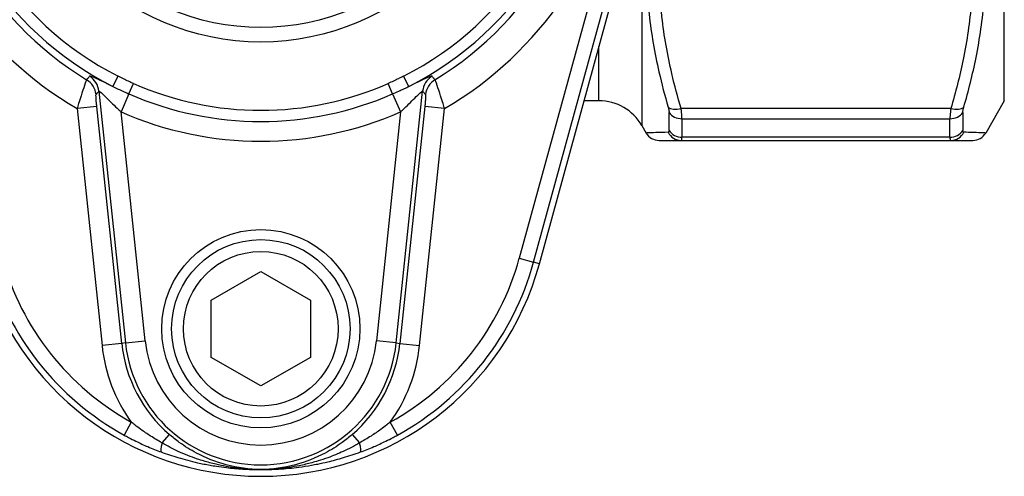
# Model space of a CAD drawing. Units: millimetres. Extents: x 38329 to 76854, y 28492 to 39075.
# Drawn here: x 44566 to 44665, y 29664 to 29710 of the extents above; entities that cross this region are included whole.
import ezdxf

# ---------------------------------------------------------------- set-up
doc = ezdxf.new("R2010")
doc.units = ezdxf.units.MM

msp = doc.modelspace()

# ---------------------------------------------------------------- linework, layer by layer
for p, q in [((44664.901, 29701.574), (44664.901, 29763.574)), ((44628.344, 29726.056), (44628.344, 29699.074)), ((44624.34, 29716.222), (44615.974, 29685.682)), ((44617.419, 29685.286), (44625.785, 29715.826)), ((44618.004, 29685.126), (44626.37, 29715.666)), ((44624.014, 29701.574), (44624.014, 29707.065)), ((44574.984, 29703.019), (44575.507, 29704.056)), ((44576.6, 29702.271), (44577.057, 29703.312)), ((44603.201, 29702.271), (44602.744, 29703.312)), ((44604.818, 29703.019), (44604.294, 29704.056)), ((44573.575, 29702.549), (44576.246, 29677.139)), ((44576.6, 29702.271), (44575.803, 29700.455)), ((44603.201, 29702.271), (44603.998, 29700.455)), ((44603.556, 29677.139), (44606.227, 29702.549)), ((44624.014, 29701.574), (44622.51, 29701.574)), ((44664.901, 29701.574), (44663.024, 29698.324)), ((44573.359, 29700.996), (44571.372, 29700.787)), ((44571.372, 29700.787), (44573.884, 29676.891)), ((44575.87, 29677.099), (44573.359, 29700.996)), ((44578.232, 29677.348), (44575.803, 29700.455)), ((44603.998, 29700.455), (44601.57, 29677.348)), ((44606.443, 29700.996), (44603.932, 29677.099)), ((44605.918, 29676.891), (44608.43, 29700.787)), ((44608.43, 29700.787), (44606.443, 29700.996)), ((44631.087, 29698.574), (44631.087, 29700.399)), ((44659.509, 29700.791), (44632.293, 29700.791)), ((44660.715, 29700.399), (44660.715, 29698.574)), ((44632.386, 29699.768), (44632.386, 29697.908)), ((44632.386, 29699.768), (44659.416, 29699.768)), ((44659.416, 29697.908), (44659.416, 29699.768)), ((44628.344, 29699.074), (44628.777, 29698.324)), ((44632.293, 29697.574), (44659.509, 29697.574)), ((44659.416, 29697.908), (44632.386, 29697.908)), ((44615.974, 29685.682), (44617.419, 29685.286)), ((44618.004, 29685.126), (44617.419, 29685.286)), ((44584.901, 29681.461), (44589.901, 29684.348)), ((44589.901, 29684.348), (44594.901, 29681.461)), ((44584.901, 29675.687), (44584.901, 29681.461)), ((44594.901, 29681.461), (44594.901, 29675.687)), ((44575.87, 29677.099), (44573.884, 29676.891)), ((44576.246, 29677.139), (44575.87, 29677.099)), ((44576.246, 29677.139), (44578.232, 29677.348)), ((44603.556, 29677.139), (44601.57, 29677.348)), ((44603.556, 29677.139), (44603.932, 29677.099)), ((44603.932, 29677.099), (44605.918, 29676.891)), ((44589.901, 29672.801), (44584.901, 29675.687)), ((44594.901, 29675.687), (44589.901, 29672.801)), ((44576.836, 29669.157), (44576.112, 29667.846)), ((44603.69, 29667.846), (44602.966, 29669.157)), ((44579.946, 29667.047), (44580.679, 29667.897)), ((44599.122, 29667.897), (44599.856, 29667.047))]:
    msp.add_line(p, q)
for centre, radius in [((44589.901, 29732.574), 25.069), ((44589.901, 29732.574), 23.607), ((44589.901, 29678.574), 10), ((44589.901, 29678.574), 9), ((44589.901, 29678.574), 7.8)]:
    msp.add_circle(centre, radius)
for centre, radius, start, end in [((44589.901, 29732.574), 33.106, 116.7804, 243.2196), ((44589.901, 29732.574), 33.106, 296.7804, 63.2196), ((44589.901, 29732.574), 33.801, 121.31869, 238.68131), ((44589.901, 29732.574), 31.945, 116.7804, 243.2196), ((44589.901, 29732.574), 31.945, 296.7804, 63.2196), ((44589.901, 29732.574), 33.801, 301.31869, 58.68131), ((44589.901, 29732.574), 36.793, 188.24161, 239.76237), ((44589.901, 29732.574), 36.793, 300.23763, 351.75839), ((44589.901, 29732.574), 31.957, 246.30273, 293.69727), ((44589.901, 29732.574), 33.094, 246.30273, 293.69727), ((44624.014, 29696.574), 5, 30, 90), ((44589.901, 29732.574), 35.077, 246.30273, 293.69727), ((44630.076, 29699.074), 1.5, 210, 270), ((44661.725, 29699.074), 1.5, 270, 330), ((44589.901, 29692.824), 27.034, 195.31918, 241.10009), ((44589.901, 29692.824), 27.034, 298.89991, 344.68082), ((44589.901, 29692.824), 29.139, 195.31918, 344.68082), ((44589.901, 29692.824), 28.532, 195.31918, 241.10009), ((44589.901, 29692.824), 28.532, 298.89991, 344.68082), ((44589.901, 29678.574), 16.105, 186, 215.78387), ((44589.901, 29678.574), 14.108, 186, 229.18437), ((44589.901, 29678.574), 13.73, 186, 354), ((44589.901, 29678.574), 11.733, 186, 354), ((44589.901, 29678.574), 14.108, 310.81563, 354), ((44589.901, 29678.574), 16.105, 324.21613, 354)]:
    msp.add_arc(centre, radius, start, end)
for centre, major_axis, ratio, start_param, end_param in [((44571.294, 29701.994), (-1.523, 1.297), 0.997394, 3.953151, 4.870903), ((44571.589, 29702.34), (1.523, -1.296), 0.997392, 0.811265, 1.731044), ((44608.213, 29702.34), (-1.523, -1.296), 0.997392, 4.552141, 5.47192), ((44608.507, 29701.994), (-1.523, -1.297), 0.997394, 4.553875, 5.471627), ((44632.293, 29701.541), (-1.439, -0.424), 0.484495, 0.323474, 1.429089), ((44632.386, 29701.03), (-1.5, 0), 0.84119, 0.523599, 1.570796), ((44659.416, 29701.03), (1.5, 0), 0.84119, 4.712389, 5.759587), ((44659.509, 29701.541), (1.439, -0.424), 0.484495, 4.854096, 5.959711), ((44632.293, 29699.074), (0, -1.5), 0.96899, 5.17757, 6.283185), ((44632.386, 29699.241), (-1.5, 0), 0.888889, 0.523599, 1.570796), ((44659.416, 29699.241), (1.5, 0), 0.888889, 4.712389, 5.759587), ((44659.509, 29699.074), (0, -1.5), 0.96899, 0, 1.105615), ((44580.375, 29667.544), (-0.516, -1.408), 0.16932, 5.133972, 6.230058), ((44599.427, 29667.544), (0.516, -1.408), 0.16932, 0.053128, 1.149214)]:
    msp.add_ellipse(centre, major_axis=major_axis, ratio=ratio, start_param=start_param, end_param=end_param)
for points, knots in [([(44660.808, 29700.918), (44661.288, 29702.569), (44661.708, 29704.241), (44662.435, 29707.858), (44662.718, 29709.806), (44662.974, 29712.991), (44663.025, 29714.222), (44663.024, 29716.07), (44663.012, 29716.686), (44662.947, 29718.286), (44662.875, 29719.27), (44662.61, 29721.822), (44662.368, 29723.386), (44661.719, 29726.659), (44661.295, 29728.368), (44660.808, 29730.057)], [0, 0, 0, 0, 0.583511, 0.583511, 1.250381, 1.250381, 1.667174, 1.667174, 1.875571, 1.875571, 2.209006, 2.209006, 2.742502, 2.742502, 3.334348, 3.334348, 3.334348, 3.334348]), ([(44630.76, 29729.228), (44629.905, 29726.113), (44629.276, 29722.938), (44628.685, 29716.593), (44628.717, 29713.424), (44629.286, 29708.346), (44629.626, 29706.405), (44630.339, 29703.287), (44630.651, 29702.097), (44630.994, 29700.918)], [0.096634, 0.096634, 0.096634, 0.096634, 1.183694, 1.183694, 2.250686, 2.250686, 2.917556, 2.917556, 3.334349, 3.334349, 3.334349, 3.334349]), ([(44632.293, 29700.791), (44631.95, 29701.957), (44631.638, 29703.132), (44630.925, 29706.205), (44630.585, 29708.113), (44630.016, 29713.096), (44629.984, 29716.193), (44630.602, 29722.671), (44631.318, 29726.046), (44632.293, 29729.357)], [-3.334349, -3.334349, -3.334349, -3.334349, -2.917556, -2.917556, -2.250686, -2.250686, -1.183694, -1.183694, 0, 0, 0, 0]), ([(44659.509, 29729.357), (44659.996, 29727.702), (44660.42, 29726.03), (44661.069, 29722.831), (44661.311, 29721.302), (44661.576, 29718.809), (44661.648, 29717.848), (44661.713, 29716.284), (44661.725, 29715.681), (44661.726, 29713.874), (44661.675, 29712.669), (44661.419, 29709.548), (44661.136, 29707.634), (44660.409, 29704.073), (44659.989, 29702.424), (44659.509, 29700.791)], [-3.334348, -3.334348, -3.334348, -3.334348, -2.742502, -2.742502, -2.209006, -2.209006, -1.875571, -1.875571, -1.667174, -1.667174, -1.250381, -1.250381, -0.583511, -0.583511, 0, 0, 0, 0]), ([(44572.331, 29703.698), (44572.307, 29703.663), (44572.225, 29703.444), (44572.013, 29702.831), (44571.889, 29702.458), (44571.685, 29701.814), (44571.603, 29701.552), (44571.472, 29701.12), (44571.421, 29700.953), (44571.372, 29700.787)], [0, 0, 0, 0, 0.0592354, 0.0592354, 0.1126308, 0.1126308, 0.1460029, 0.1460029, 0.1668604, 0.1668604, 0.1668604, 0.1668604]), ([(44572.622, 29704.046), (44572.588, 29704.005), (44572.553, 29703.964), (44572.488, 29703.886), (44572.457, 29703.849), (44572.406, 29703.788), (44572.387, 29703.765), (44572.355, 29703.727), (44572.343, 29703.713), (44572.331, 29703.698)], [-0.6297007, -0.6297007, -0.6297007, -0.6297007, -0.406157, -0.406157, -0.2046527, -0.2046527, -0.0787126, -0.0787126, 0, 0, 0, 0]), ([(44574.984, 29703.019), (44574.928, 29703.045), (44574.872, 29703.072), (44574.263, 29703.358), (44573.76, 29703.603), (44572.937, 29703.982), (44572.658, 29704.089), (44572.622, 29704.046)], [0.1923782, 0.1923782, 0.1923782, 0.1923782, 0.2134486, 0.2134486, 0.4236134, 0.4236134, 0.656765, 0.656765, 0.656765, 0.656765]), ([(44577.057, 29703.312), (44576.992, 29703.341), (44576.926, 29703.37), (44576.757, 29703.447), (44576.653, 29703.495), (44576.383, 29703.621), (44576.218, 29703.701), (44575.871, 29703.873), (44575.689, 29703.964), (44575.507, 29704.056)], [0, 0, 0, 0, 0.785398, 0.785398, 2.042035, 2.042035, 4.052655, 4.052655, 6.283185, 6.283185, 6.283185, 6.283185]), ([(44604.294, 29704.056), (44604.23, 29704.023), (44604.166, 29703.991), (44604, 29703.908), (44603.897, 29703.856), (44603.63, 29703.724), (44603.465, 29703.644), (44603.116, 29703.479), (44602.931, 29703.394), (44602.744, 29703.312)], [0, 0, 0, 0, 0.785398, 0.785398, 2.042035, 2.042035, 4.052655, 4.052655, 6.283185, 6.283185, 6.283185, 6.283185]), ([(44607.179, 29704.046), (44607.169, 29704.059), (44607.14, 29704.06), (44607.016, 29704.032), (44606.894, 29703.986), (44606.479, 29703.808), (44606.132, 29703.643), (44605.45, 29703.318), (44605.142, 29703.171), (44604.818, 29703.019)], [0, 0, 0, 0, 0.0664252, 0.0664252, 0.1727056, 0.1727056, 0.3427542, 0.3427542, 0.4641732, 0.4641732, 0.4641732, 0.4641732]), ([(44607.471, 29703.698), (44607.458, 29703.713), (44607.446, 29703.727), (44607.415, 29703.765), (44607.395, 29703.788), (44607.345, 29703.849), (44607.314, 29703.886), (44607.248, 29703.964), (44607.214, 29704.005), (44607.179, 29704.046)], [-0.6297007, -0.6297007, -0.6297007, -0.6297007, -0.5509882, -0.5509882, -0.425048, -0.425048, -0.2235438, -0.2235438, 0, 0, 0, 0]), ([(44608.43, 29700.787), (44608.38, 29700.953), (44608.33, 29701.12), (44608.199, 29701.552), (44608.117, 29701.814), (44607.912, 29702.458), (44607.789, 29702.831), (44607.577, 29703.444), (44607.494, 29703.663), (44607.471, 29703.698)], [0, 0, 0, 0, 0.0208576, 0.0208576, 0.0542296, 0.0542296, 0.107625, 0.107625, 0.1668604, 0.1668604, 0.1668604, 0.1668604]), ([(44573.281, 29702.203), (44573.293, 29702.217), (44573.305, 29702.232), (44573.337, 29702.269), (44573.357, 29702.292), (44573.408, 29702.352), (44573.439, 29702.389), (44573.505, 29702.467), (44573.54, 29702.508), (44573.575, 29702.549)], [0, 0, 0, 0, 0.0787126, 0.0787126, 0.2046527, 0.2046527, 0.406157, 0.406157, 0.6297007, 0.6297007, 0.6297007, 0.6297007]), ([(44573.575, 29702.549), (44573.591, 29702.589), (44573.746, 29702.458), (44574.207, 29702.009), (44574.49, 29701.722), (44574.994, 29701.224), (44575.198, 29701.026), (44575.538, 29700.702), (44575.671, 29700.578), (44575.803, 29700.455)], [-0.656765, -0.656765, -0.656765, -0.656765, -0.4236134, -0.4236134, -0.2134486, -0.2134486, -0.0820956, -0.0820956, 0, 0, 0, 0]), ([(44574.984, 29703.019), (44575.154, 29702.937), (44575.333, 29702.851), (44575.689, 29702.684), (44575.864, 29702.602), (44576.156, 29702.469), (44576.27, 29702.418), (44576.456, 29702.334), (44576.528, 29702.303), (44576.6, 29702.271)], [-6.283185, -6.283185, -6.283185, -6.283185, -4.052655, -4.052655, -2.042035, -2.042035, -0.785398, -0.785398, 0, 0, 0, 0]), ([(44603.201, 29702.271), (44603.406, 29702.361), (44603.61, 29702.453), (44603.988, 29702.625), (44604.162, 29702.706), (44604.434, 29702.835), (44604.536, 29702.884), (44604.697, 29702.961), (44604.758, 29702.99), (44604.818, 29703.019)], [-6.283185, -6.283185, -6.283185, -6.283185, -4.052655, -4.052655, -2.042035, -2.042035, -0.785398, -0.785398, 0, 0, 0, 0]), ([(44603.998, 29700.455), (44604.066, 29700.518), (44604.134, 29700.581), (44604.639, 29701.055), (44605.065, 29701.477), (44605.646, 29702.057), (44605.84, 29702.252), (44606.072, 29702.465), (44606.139, 29702.521), (44606.207, 29702.559), (44606.222, 29702.56), (44606.227, 29702.549)], [-0.6567606, -0.6567606, -0.6567606, -0.6567606, -0.614832, -0.614832, -0.3427542, -0.3427542, -0.1727056, -0.1727056, -0.0664252, -0.0664252, 0, 0, 0, 0]), ([(44606.227, 29702.549), (44606.261, 29702.508), (44606.296, 29702.467), (44606.363, 29702.389), (44606.394, 29702.352), (44606.445, 29702.292), (44606.465, 29702.269), (44606.497, 29702.232), (44606.509, 29702.217), (44606.521, 29702.203)], [0, 0, 0, 0, 0.2235438, 0.2235438, 0.425048, 0.425048, 0.5509882, 0.5509882, 0.6297007, 0.6297007, 0.6297007, 0.6297007]), ([(44573.359, 29700.996), (44573.351, 29701.065), (44573.344, 29701.134), (44573.327, 29701.314), (44573.317, 29701.424), (44573.294, 29701.693), (44573.283, 29701.848), (44573.271, 29702.103), (44573.271, 29702.192), (44573.281, 29702.203)], [-0.1668604, -0.1668604, -0.1668604, -0.1668604, -0.1460029, -0.1460029, -0.1126308, -0.1126308, -0.0592354, -0.0592354, 0, 0, 0, 0]), ([(44606.521, 29702.203), (44606.53, 29702.192), (44606.531, 29702.103), (44606.519, 29701.848), (44606.508, 29701.693), (44606.485, 29701.424), (44606.475, 29701.314), (44606.458, 29701.134), (44606.45, 29701.065), (44606.443, 29700.996)], [-0.1668604, -0.1668604, -0.1668604, -0.1668604, -0.107625, -0.107625, -0.0542296, -0.0542296, -0.0208576, -0.0208576, 0, 0, 0, 0]), ([(44630.994, 29700.918), (44631.015, 29700.846), (44631.033, 29700.776), (44631.06, 29700.651), (44631.07, 29700.595), (44631.081, 29700.51), (44631.084, 29700.48), (44631.086, 29700.433), (44631.087, 29700.415), (44631.087, 29700.399)], [0, 0, 0, 0, 0.02554441, 0.02554441, 0.04857036, 0.04857036, 0.06296158, 0.06296158, 0.07195609, 0.07195609, 0.07195609, 0.07195609]), ([(44632.386, 29699.768), (44632.386, 29699.8), (44632.385, 29699.834), (44632.383, 29699.926), (44632.38, 29699.987), (44632.369, 29700.153), (44632.359, 29700.263), (44632.332, 29700.51), (44632.314, 29700.648), (44632.293, 29700.791)], [-0.07195609, -0.07195609, -0.07195609, -0.07195609, -0.06296158, -0.06296158, -0.04857036, -0.04857036, -0.02554441, -0.02554441, 0, 0, 0, 0]), ([(44659.509, 29700.791), (44659.501, 29700.741), (44659.494, 29700.691), (44659.477, 29700.564), (44659.467, 29700.487), (44659.446, 29700.295), (44659.435, 29700.184), (44659.42, 29699.965), (44659.416, 29699.86), (44659.416, 29699.768)], [-0.07195606, -0.07195606, -0.07195606, -0.07195606, -0.06296156, -0.06296156, -0.04857034, -0.04857034, -0.0255444, -0.0255444, 0, 0, 0, 0]), ([(44660.715, 29700.399), (44660.715, 29700.446), (44660.719, 29700.499), (44660.734, 29700.61), (44660.745, 29700.667), (44660.766, 29700.764), (44660.776, 29700.803), (44660.793, 29700.867), (44660.8, 29700.893), (44660.808, 29700.918)], [0, 0, 0, 0, 0.0255444, 0.0255444, 0.04857034, 0.04857034, 0.06296156, 0.06296156, 0.07195606, 0.07195606, 0.07195606, 0.07195606]), ([(44630.994, 29698.401), (44630.019, 29698.371), (44629.302, 29698.344), (44628.845, 29698.327), (44628.779, 29698.324), (44628.78, 29698.324)], [0, 0, 0, 0, 1.183237, 1.183237, 1.666685, 1.666685, 1.666685, 1.666685]), ([(44631.087, 29698.574), (44631.087, 29698.534), (44631.083, 29698.501), (44631.067, 29698.451), (44631.057, 29698.433), (44631.035, 29698.413), (44631.026, 29698.408), (44631.009, 29698.403), (44631.001, 29698.402), (44630.994, 29698.401)], [0, 0, 0, 0, 0.0255444, 0.0255444, 0.04857034, 0.04857034, 0.06296156, 0.06296156, 0.07195606, 0.07195606, 0.07195606, 0.07195606]), ([(44660.808, 29698.401), (44660.787, 29698.402), (44660.769, 29698.41), (44660.742, 29698.438), (44660.732, 29698.457), (44660.721, 29698.497), (44660.718, 29698.515), (44660.716, 29698.547), (44660.715, 29698.56), (44660.715, 29698.574)], [0, 0, 0, 0, 0.02554441, 0.02554441, 0.04857036, 0.04857036, 0.06296158, 0.06296158, 0.07195609, 0.07195609, 0.07195609, 0.07195609]), ([(44663.022, 29698.324), (44663.022, 29698.324), (44662.926, 29698.328), (44662.515, 29698.344), (44662.175, 29698.356), (44661.463, 29698.38), (44661.151, 29698.391), (44660.808, 29698.401)], [1.666687, 1.666687, 1.666687, 1.666687, 2.249817, 2.249817, 2.916429, 2.916429, 3.333062, 3.333062, 3.333062, 3.333062]), ([(44630.079, 29697.574), (44630.078, 29697.574), (44630.144, 29697.574), (44630.601, 29697.574), (44631.319, 29697.574), (44632.293, 29697.574)], [-1.666685, -1.666685, -1.666685, -1.666685, -1.183237, -1.183237, 0, 0, 0, 0]), ([(44632.293, 29697.574), (44632.301, 29697.574), (44632.308, 29697.576), (44632.325, 29697.585), (44632.334, 29697.595), (44632.356, 29697.632), (44632.366, 29697.667), (44632.382, 29697.764), (44632.386, 29697.83), (44632.386, 29697.908)], [-0.07195606, -0.07195606, -0.07195606, -0.07195606, -0.06296156, -0.06296156, -0.04857034, -0.04857034, -0.0255444, -0.0255444, 0, 0, 0, 0]), ([(44659.416, 29697.908), (44659.416, 29697.88), (44659.417, 29697.854), (44659.419, 29697.791), (44659.422, 29697.756), (44659.433, 29697.678), (44659.443, 29697.641), (44659.47, 29697.588), (44659.488, 29697.574), (44659.509, 29697.574)], [-0.07195609, -0.07195609, -0.07195609, -0.07195609, -0.06296158, -0.06296158, -0.04857036, -0.04857036, -0.02554441, -0.02554441, 0, 0, 0, 0]), ([(44659.509, 29697.574), (44659.852, 29697.574), (44660.164, 29697.574), (44660.876, 29697.574), (44661.216, 29697.574), (44661.627, 29697.574), (44661.723, 29697.574), (44661.723, 29697.574)], [-3.333062, -3.333062, -3.333062, -3.333062, -2.916429, -2.916429, -2.249817, -2.249817, -1.666687, -1.666687, -1.666687, -1.666687]), ([(44579.946, 29667.047), (44579.549, 29667.269), (44579.161, 29667.502), (44578.443, 29667.964), (44578.111, 29668.192), (44577.587, 29668.571), (44577.389, 29668.72), (44577.074, 29668.966), (44576.954, 29669.061), (44576.836, 29669.157)], [-0.3905034, -0.3905034, -0.3905034, -0.3905034, -0.2518747, -0.2518747, -0.1269136, -0.1269136, -0.0488129, -0.0488129, 0, 0, 0, 0]), ([(44602.966, 29669.157), (44602.848, 29669.061), (44602.728, 29668.966), (44602.413, 29668.72), (44602.215, 29668.571), (44601.691, 29668.192), (44601.359, 29667.964), (44600.641, 29667.502), (44600.253, 29667.269), (44599.856, 29667.047)], [-0.3905034, -0.3905034, -0.3905034, -0.3905034, -0.3416905, -0.3416905, -0.2635898, -0.2635898, -0.1386287, -0.1386287, 0, 0, 0, 0]), ([(44576.112, 29667.846), (44576.262, 29667.763), (44576.413, 29667.681), (44576.809, 29667.473), (44577.054, 29667.348), (44577.696, 29667.034), (44578.096, 29666.851), (44578.945, 29666.487), (44579.395, 29666.308), (44579.846, 29666.142)], [0, 0, 0, 0, 0.0488129, 0.0488129, 0.1269136, 0.1269136, 0.2518747, 0.2518747, 0.3905034, 0.3905034, 0.3905034, 0.3905034]), ([(44589.901, 29664.367), (44588.729, 29664.384), (44587.545, 29664.547), (44585.365, 29665.133), (44584.367, 29665.524), (44582.811, 29666.347), (44582.231, 29666.707), (44581.334, 29667.356), (44581, 29667.62), (44580.679, 29667.897)], [-2.143249, -2.143249, -2.143249, -2.143249, -1.73089, -1.73089, -1.359186, -1.359186, -1.126871, -1.126871, -0.981674, -0.981674, -0.981674, -0.981674]), ([(44599.122, 29667.897), (44598.801, 29667.62), (44598.468, 29667.356), (44597.571, 29666.707), (44596.991, 29666.347), (44595.434, 29665.524), (44594.436, 29665.133), (44592.256, 29664.547), (44591.073, 29664.384), (44589.901, 29664.367)], [-1.159309, -1.159309, -1.159309, -1.159309, -1.014112, -1.014112, -0.781797, -0.781797, -0.410093, -0.410093, 0.002267, 0.002267, 0.002267, 0.002267]), ([(44599.955, 29666.142), (44600.407, 29666.308), (44600.857, 29666.487), (44601.706, 29666.851), (44602.105, 29667.034), (44602.748, 29667.348), (44602.993, 29667.473), (44603.388, 29667.681), (44603.54, 29667.763), (44603.69, 29667.846)], [0, 0, 0, 0, 0.1386287, 0.1386287, 0.2635898, 0.2635898, 0.3416905, 0.3416905, 0.3905034, 0.3905034, 0.3905034, 0.3905034]), ([(44589.901, 29664.367), (44589.284, 29664.369), (44588.668, 29664.399), (44587.5, 29664.511), (44586.949, 29664.587), (44586.061, 29664.746), (44585.722, 29664.817), (44585.173, 29664.945), (44584.962, 29664.998), (44584.334, 29665.166), (44583.919, 29665.292), (44582.851, 29665.654), (44582.205, 29665.911), (44581.02, 29666.457), (44580.478, 29666.738), (44579.946, 29667.047)], [-0.9779411, -0.9779411, -0.9779411, -0.9779411, -0.8043566, -0.8043566, -0.647886, -0.647886, -0.5500919, -0.5500919, -0.4889706, -0.4889706, -0.3667279, -0.3667279, -0.1711397, -0.1711397, 0, 0, 0, 0]), ([(44599.856, 29667.047), (44599.316, 29666.734), (44598.766, 29666.449), (44597.699, 29665.959), (44597.184, 29665.749), (44596.336, 29665.443), (44596.007, 29665.333), (44595.467, 29665.17), (44595.258, 29665.11), (44594.63, 29664.942), (44594.207, 29664.843), (44593.102, 29664.622), (44592.414, 29664.521), (44591.117, 29664.398), (44590.509, 29664.369), (44589.901, 29664.367)], [-0.9734132, -0.9734132, -0.9734132, -0.9734132, -0.7998287, -0.7998287, -0.6433581, -0.6433581, -0.545564, -0.545564, -0.4844427, -0.4844427, -0.3622, -0.3622, -0.1666118, -0.1666118, 0.0045279, 0.0045279, 0.0045279, 0.0045279]), ([(44579.846, 29666.142), (44580.403, 29665.938), (44580.97, 29665.749), (44582.196, 29665.382), (44582.858, 29665.208), (44583.943, 29664.966), (44584.363, 29664.881), (44584.995, 29664.769), (44585.206, 29664.734), (44585.757, 29664.649), (44586.096, 29664.603), (44586.981, 29664.499), (44587.528, 29664.45), (44588.683, 29664.381), (44589.293, 29664.364), (44589.901, 29664.367)], [0, 0, 0, 0, 0.1711397, 0.1711397, 0.3667279, 0.3667279, 0.4889706, 0.4889706, 0.5500919, 0.5500919, 0.647886, 0.647886, 0.8043566, 0.8043566, 0.9779411, 0.9779411, 0.9779411, 0.9779411]), ([(44589.901, 29664.367), (44590.501, 29664.364), (44591.101, 29664.38), (44592.385, 29664.456), (44593.068, 29664.521), (44594.172, 29664.666), (44594.596, 29664.732), (44595.228, 29664.844), (44595.439, 29664.884), (44595.984, 29664.993), (44596.319, 29665.066), (44597.184, 29665.272), (44597.712, 29665.414), (44598.816, 29665.744), (44599.39, 29665.935), (44599.955, 29666.142)], [-0.0045279, -0.0045279, -0.0045279, -0.0045279, 0.1666118, 0.1666118, 0.3622, 0.3622, 0.4844427, 0.4844427, 0.545564, 0.545564, 0.6433581, 0.6433581, 0.7998287, 0.7998287, 0.9734132, 0.9734132, 0.9734132, 0.9734132])]:
    msp.add_open_spline(points, degree=3, knots=knots)

doc.saveas('drawing.dxf')
